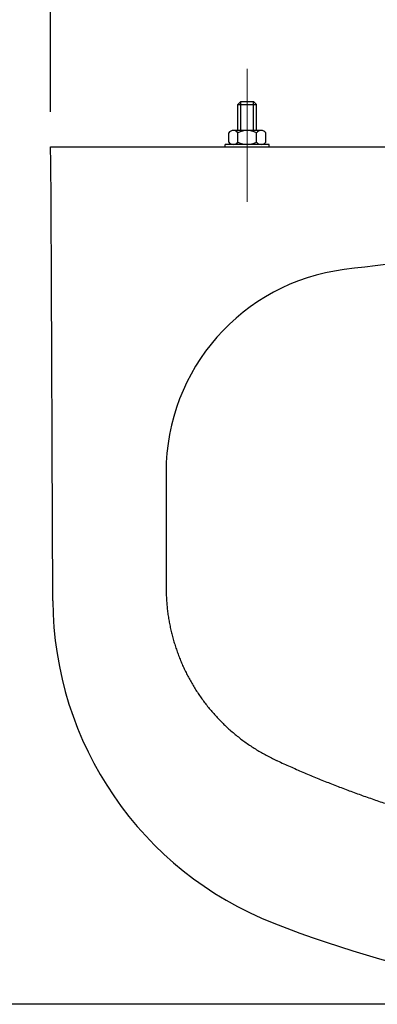
# Model space of a CAD drawing. Units: millimetres. Extents: x 17253 to 19753, y -14143 to -10703.
# Drawn here: x 17801 to 17956, y -11910 to -11485 of the extents above; entities that cross this region are included whole.
import ezdxf

# ---------------------------------------------------------------- set-up
doc = ezdxf.new("R2010")
doc.units = ezdxf.units.MM
doc.header["$PDMODE"] = 35
doc.linetypes.add('CENTER', pattern=[50.8, 31.75, -6.35, 6.35, -6.35])
for name, color, linetype in [('body', 7, 'Continuous'), ('cen', 1, 'CENTER'), ('dim', 2, 'Continuous'), ('FITTING', 6, 'Continuous')]:
    doc.layers.add(name, color=color, linetype=linetype)
doc.styles.add('aa', font='romans.shx', dxfattribs={"bigfont": 'chineset.shx'})
doc.dimstyles.new('ad', dxfattribs={"dimtxt": 40, "dimasz": 40, "dimexe": 20, "dimexo": 15, "dimgap": 10, "dimtad": 1, "dimtih": 1, "dimtoh": 1, "dimdec": 0, "dimzin": 0, "dimdsep": 46, "dimtxsty": 'aa', "dimcen": 0, "dimclrd": 256, "dimclre": 256, "dimclrt": 256, "dimadec": 0, "dimazin": 0, "dimtfac": 1, "dimtdec": 0, "dimtmove": 0, "dimatfit": 3, "dimfxl": 0, "dimtolj": 1, "dimtzin": 0, "dimlwd": -1, "dimlwe": -1, "dimarcsym": 0})

# ---------------------------------------------------------------- blocks, each defined once
blk = doc.blocks.new('*D316')
at = {"layer": 'Defpoints', "color": 0}
for p in [(18384.64, -11311.26), (17814.64, -11539.48), (18384.64, -11539.48)]:
    blk.add_point(p, dxfattribs=at)
at = {"layer": 'dim'}
for p, q in [((17814.64, -11524.48), (17814.64, -11291.26)), ((18384.64, -11524.48), (18384.64, -11291.26)), ((17854.64, -11311.26), (18344.64, -11311.26))]:
    blk.add_line(p, q, dxfattribs=at)
for points in [[(17854.64, -11304.59), (17854.64, -11317.92), (17814.64, -11311.26)], [(18344.64, -11304.59), (18344.64, -11317.92), (18384.64, -11311.26)]]:
    blk.add_solid(points, dxfattribs=at)
at = {"layer": 'dim', "insert": (18099.64, -11281.26), "char_height": 40, "attachment_point": 5, "style": 'aa'}
blk.add_mtext('\\A1;570', dxfattribs=at)
blk = doc.blocks.new('*D321')
at = {"layer": 'Defpoints', "color": 0}
for p in [(17730.82, -11539.48), (17757.82, -11539.48), (18099.69, -11909.5)]:
    blk.add_point(p, dxfattribs=at)
at = {"layer": 'dim'}
for p, q in [((17742.82, -11539.48), (17710.82, -11539.48)), ((17730.82, -11579.48), (17730.82, -11694.49)), ((17730.82, -11869.5), (17730.82, -11754.49)), ((18084.69, -11909.5), (17710.82, -11909.5))]:
    blk.add_line(p, q, dxfattribs=at)
for points in [[(17724.15, -11579.48), (17737.48, -11579.48), (17730.82, -11539.48)], [(17724.15, -11869.5), (17737.48, -11869.5), (17730.82, -11909.5)]]:
    blk.add_solid(points, dxfattribs=at)
at = {"layer": 'dim', "insert": (17730.82, -11724.49), "char_height": 40, "attachment_point": 5, "style": 'aa'}
blk.add_mtext('\\A1;360', dxfattribs=at)

msp = doc.modelspace()

# ---------------------------------------------------------------- linework, layer by layer
at = {"layer": 'body'}
msp.add_line((17814.64, -11539.48), (18384.64, -11539.48), dxfattribs=at)
for centre, radius, start, end in [((17965.65, -11734.76), 150, 180.2469, 248.661), ((18097.01, -11398.51), 511, 248.661, 270.3001)]:
    msp.add_arc(centre, radius, start, end, dxfattribs=at)
msp.add_open_spline([(17815.65, -11735.4), (17815.58, -11717.96), (17815.5, -11700.52), (17815.35, -11665.32), (17815.28, -11647.56), (17815.13, -11612.04), (17815.05, -11594.28), (17814.92, -11564.21), (17814.87, -11551.88), (17814.64, -11539.48)], degree=3, knots=[0.0046115, 0.0046115, 0.0046115, 0.0046115, 0.2706109, 0.2706109, 0.5412217, 0.5412217, 0.8118326, 0.8118326, 0.9995217, 0.9995217, 0.9995217, 0.9995217], dxfattribs=at)
at = {"layer": 'cen', "color": 1, "linetype": 'CENTER', "lineweight": 0, "ltscale": 2}
msp.add_line((17899.64, -11563.27), (17899.64, -11505.93), dxfattribs=at)
at = {"layer": 'FITTING'}
for p, q in [((17896.89, -11519.98), (17895.64, -11521.23)), ((17895.64, -11532.48), (17895.64, -11521.23)), ((17895.64, -11521.23), (17903.64, -11521.23)), ((17896.89, -11532.48), (17896.89, -11519.98)), ((17896.89, -11519.98), (17902.39, -11519.98)), ((17902.39, -11532.48), (17902.39, -11519.98)), ((17902.39, -11519.98), (17903.64, -11521.23)), ((17903.64, -11532.48), (17903.64, -11521.23)), ((17891.64, -11537.48), (17891.64, -11533.48)), ((17905.86, -11532.48), (17893.42, -11532.48)), ((17895.64, -11537.48), (17895.64, -11533.48)), ((17903.64, -11537.48), (17903.64, -11533.48)), ((17907.64, -11537.48), (17907.64, -11533.48)), ((17890.14, -11539.48), (17890.14, -11538.48)), ((17909.14, -11538.48), (17890.14, -11538.48)), ((17909.14, -11539.48), (17909.14, -11538.48)), ((17890.14, -11539.48), (17909.14, -11539.48)), ((17893.14, -11539.48), (17906.14, -11539.48))]:
    msp.add_line(p, q, dxfattribs=at)
for centre, radius, start, end in [((17893.64, -11534.96), 2.49, 36.4193, 143.5807), ((17899.64, -11540.98), 8.5, 61.9275, 118.0725), ((17905.64, -11534.96), 2.49, 36.4193, 143.5807), ((17893.64, -11536), 2.49, 216.4193, 323.5807), ((17899.64, -11529.98), 8.5, 241.9275, 298.0725), ((17905.64, -11536), 2.49, 216.4193, 323.5807), ((18099.57, -12832.46), 1250, 93.94221, 97.26503), ((17952.59, -11679.79), 88, 97.2388, 180.0476)]:
    msp.add_arc(centre, radius, start, end, dxfattribs=at)
for points, degree in [([(17864.59, -11679.47), (17864.59, -11679.6), (17864.59, -11679.73), (17864.59, -11679.86)], 3), ([(17864.59, -11679.86), (17864.59, -11696.36), (17864.59, -11712.85), (17864.59, -11729.35)], 3), ([(17864.59, -11729.35), (17864.59, -11729.48), (17864.59, -11729.62), (17864.59, -11729.76)], 3), ([(17864.59, -11729.76), (17864.59, -11748.67), (17870.02, -11766.94), (17880.26, -11783.18), (17894.62, -11796.11), (17912.27, -11804.25)], 5), ([(17912.27, -11804.25), (17912.42, -11804.32), (17912.57, -11804.39), (17912.72, -11804.46)], 3), ([(17912.72, -11804.46), (17956.44, -11824.57), (18003.05, -11838.38), (18051.24, -11845.39), (18099.63, -11845.39)], 4)]:
    msp.add_open_spline(points, degree=degree, dxfattribs=at)

# ---------------------------------------------------------------- dimensions: what is measured, and where the dimension line sits
at = {"layer": 'dim'}
dim = msp.add_linear_dim(base=(18384.64, -11311.26), p1=(17814.64, -11539.48), p2=(18384.64, -11539.48), dimstyle='ad', dxfattribs=at)
dim.commit()
dim.dimension.update_dxf_attribs({"geometry": '*D316', "text_midpoint": (18099.64, -11281.26)})
dim = msp.add_linear_dim(base=(17730.82, -11539.48), p1=(18099.69, -11909.5), p2=(17757.82, -11539.48), angle=90, text='360', dimstyle='ad', dxfattribs=at)
dim.commit()
dim.dimension.update_dxf_attribs({"geometry": '*D321', "text_midpoint": (17730.82, -11724.49)})

doc.saveas('drawing.dxf')
